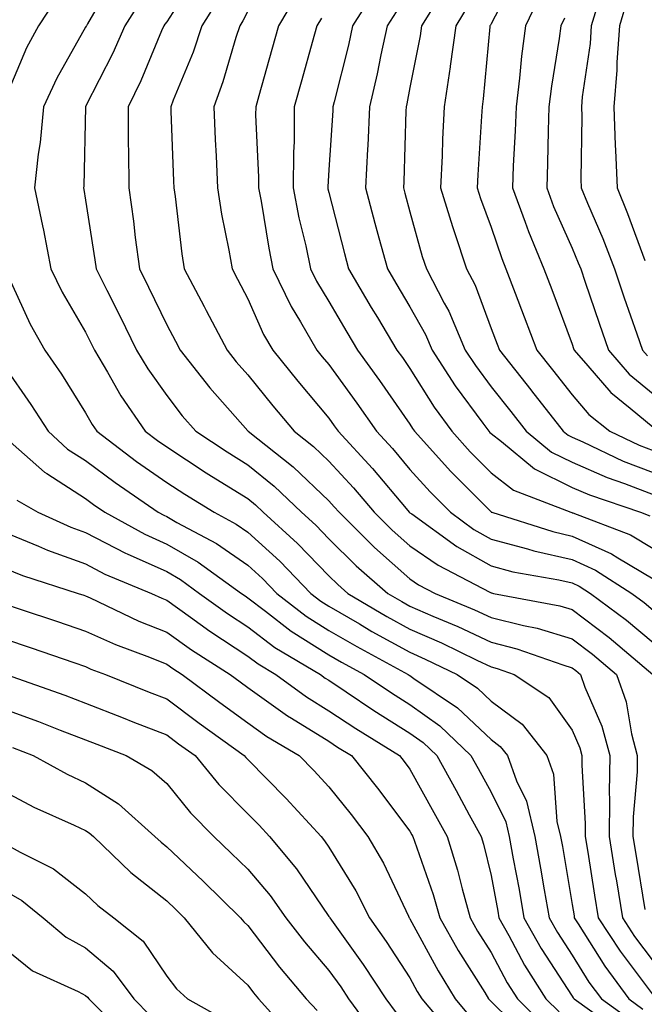
# Model space of a CAD drawing. Units: inches. Extents: x 1023923 to 1026563, y 7239818 to 7242458.
# Drawn here: x 1024020 to 1024097, y 7240931 to 7241053 of the extents above; entities that cross this region are included whole.
import ezdxf

# ---------------------------------------------------------------- set-up
doc = ezdxf.new("R2010")
doc.units = ezdxf.units.IN
doc.header["$MEASUREMENT"] = 0
doc.layers.add('Contour_10237239', color=7, linetype='Continuous', true_color=0x4262c2)

msp = doc.modelspace()

# ---------------------------------------------------------------- linework, layer by layer
at = {"layer": 'Contour_10237239'}
for points in [[(1024031.8, 7241058.18, 2989), (1024028.28, 7241052.15, 2989), (1024028.15, 7241051.92, 2989), (1024028.11, 7241051.86, 2989), (1024028.05, 7241051.73, 2989), (1024024.51, 7241045.46, 2989), (1024022.87, 7241041.92, 2989), (1024022.46, 7241037.51, 2989), (1024022.21, 7241036.08, 2989), (1024021.76, 7241031.92, 2989), (1024022.72, 7241027.25, 2989), (1024022.84, 7241026.71, 2989), (1024023.77, 7241021.92, 2989), (1024025.18, 7241019.05, 2989), (1024028.05, 7241014.13, 2989), (1024028.79, 7241012.66, 2989), (1024029.16, 7241011.92, 2989), (1024030.76, 7241009.2, 2989), (1024032.41, 7241006.29, 2989), (1024035.39, 7241001.92, 2989), (1024036.92, 7241000.78, 2989), (1024038.05, 7240999.99, 2989), (1024042.93, 7240996.79, 2989), (1024043.58, 7240996.39, 2989), (1024048.05, 7240993.6, 2989), (1024048.99, 7240992.85, 2989), (1024049.96, 7240991.92, 2989), (1024054.18, 7240988.05, 2989), (1024058.05, 7240984.09, 2989), (1024059.14, 7240983.01, 2989), (1024060.39, 7240981.92, 2989), (1024065.2, 7240979.07, 2989), (1024068.05, 7240977.5, 2989), (1024071.94, 7240975.8, 2989), (1024076.29, 7240973.68, 2989), (1024078.05, 7240972.86, 2989), (1024078.79, 7240972.67, 2989), (1024080.9, 7240971.92, 2989), (1024085.18, 7240969.06, 2989), (1024088.05, 7240965.06, 2989), (1024089.01, 7240962.88, 2989), (1024089.26, 7240961.92, 2989), (1024089.24, 7240960.73, 2989), (1024089.67, 7240953.55, 2989), (1024089.67, 7240951.92, 2989), (1024089.98, 7240950, 2989), (1024090.82, 7240944.69, 2989), (1024091.27, 7240941.92, 2989), (1024093.95, 7240937.81, 2989), (1024098.05, 7240932.38, 2989)], [(1024041.76, 7241058.21, 2991), (1024038.05, 7241052.41, 2991), (1024037.84, 7241052.13, 2991), (1024037.7, 7241051.92, 2991), (1024037.42, 7241051.3, 2991), (1024034.85, 7241045.11, 2991), (1024033.3, 7241041.92, 2991), (1024033.32, 7241037.2, 2991), (1024033.34, 7241036.62, 2991), (1024033.38, 7241031.92, 2991), (1024033.95, 7241027.82, 2991), (1024034.18, 7241025.8, 2991), (1024034.69, 7241021.92, 2991), (1024035.8, 7241019.68, 2991), (1024038.05, 7241015.03, 2991), (1024039.12, 7241013, 2991), (1024039.71, 7241011.92, 2991), (1024043.38, 7241007.25, 2991), (1024048.05, 7241001.97, 2991), (1024048.07, 7241001.94, 2991), (1024048.09, 7241001.92, 2991), (1024053.64, 7240997.51, 2991), (1024058.05, 7240993.32, 2991), (1024058.71, 7240992.59, 2991), (1024059.3, 7240991.92, 2991), (1024063.69, 7240987.56, 2991), (1024068.05, 7240983.73, 2991), (1024069.12, 7240982.99, 2991), (1024071.17, 7240981.92, 2991), (1024076.02, 7240979.89, 2991), (1024078.05, 7240978.93, 2991), (1024082.03, 7240977.94, 2991), (1024083.73, 7240977.61, 2991), (1024088.05, 7240976.33, 2991), (1024090.57, 7240974.43, 2991), (1024093.52, 7240971.92, 2991), (1024094.69, 7240968.56, 2991), (1024095.37, 7240964.61, 2991), (1024096.08, 7240961.92, 2991), (1024096.06, 7240959.93, 2991), (1024095.59, 7240954.38, 2991), (1024095.55, 7240951.92, 2991), (1024095.9, 7240949.77, 2991), (1024097.03, 7240942.94, 2991)], [(1024081.41, 7241058.55, 3000), (1024078.05, 7241052.15, 3000), (1024077.97, 7241052, 3000), (1024077.91, 7241051.92, 3000), (1024077.89, 7241051.77, 3000), (1024077.09, 7241042.89, 3000), (1024076.94, 7241041.92, 3000), (1024076.88, 7241040.76, 3000), (1024076.43, 7241033.54, 3000), (1024076.35, 7241031.92, 3000), (1024076.76, 7241030.62, 3000), (1024078.05, 7241027.06, 3000), (1024079.36, 7241023.22, 3000), (1024079.89, 7241021.92, 3000), (1024081.02, 7241018.94, 3000), (1024082.15, 7241016.02, 3000), (1024083.69, 7241011.92, 3000), (1024085.63, 7241009.49, 3000), (1024088.05, 7241006.4, 3000), (1024090.1, 7241003.98, 3000), (1024092.7, 7241001.92, 3000), (1024096.33, 7241000.19, 3000), (1024098.05, 7240999.54, 3000)], [(1024024.55, 7241055.43, 2988), (1024022.23, 7241051.92, 2988), (1024020.78, 7241049.19, 2988), (1024018.05, 7241042.72, 2988)], [(1024034.89, 7241055.09, 2990), (1024032.91, 7241051.92, 2990), (1024031.43, 7241048.54, 2990), (1024028.05, 7241041.96, 2990), (1024028.03, 7241041.93, 2990), (1024028.03, 7241041.9, 2990), (1024027.82, 7241032.15, 2990), (1024027.8, 7241031.92, 2990), (1024027.84, 7241031.71, 2990), (1024028.05, 7241030.4, 2990), (1024029.2, 7241023.06, 2990), (1024029.34, 7241021.92, 2990), (1024030.67, 7241019.31, 2990), (1024032.27, 7241016.15, 2990), (1024034.34, 7241011.92, 2990), (1024035.73, 7241009.6, 2990), (1024038.05, 7241006.3, 2990), (1024039.96, 7241003.83, 2990), (1024041.64, 7241001.92, 2990), (1024045.49, 7240999.37, 2990), (1024048.05, 7240997.78, 2990), (1024051.29, 7240995.15, 2990), (1024054.67, 7240991.92, 2990), (1024056.45, 7240990.31, 2990), (1024058.05, 7240988.66, 2990), (1024061.43, 7240985.31, 2990), (1024065.32, 7240981.92, 2990), (1024067.03, 7240980.9, 2990), (1024068.05, 7240980.34, 2990), (1024070.86, 7240979.11, 2990), (1024073.95, 7240977.82, 2990), (1024078.05, 7240975.89, 2990), (1024081.23, 7240975.09, 2990), (1024086.88, 7240973.09, 2990), (1024088.05, 7240972.74, 2990), (1024088.52, 7240972.39, 2990), (1024089.07, 7240971.92, 2990), (1024089.61, 7240970.36, 2990), (1024091.7, 7240965.56, 2990), (1024092.68, 7240961.92, 2990), (1024092.62, 7240957.36, 2990), (1024092.66, 7240956.53, 2990), (1024092.6, 7240951.92, 2990), (1024093.36, 7240947.24, 2990), (1024093.5, 7240946.47, 2990), (1024094.24, 7240941.92, 2990), (1024095.75, 7240939.61, 2990), (1024098.05, 7240936.55, 2990)], [(1024044.55, 7241055.42, 2992), (1024042.39, 7241051.92, 2992), (1024041.31, 7241048.66, 2992), (1024038.87, 7241042.74, 2992), (1024038.56, 7241041.92, 2992), (1024038.58, 7241041.38, 2992), (1024038.91, 7241032.77, 2992), (1024038.95, 7241031.92, 2992), (1024039.1, 7241030.87, 2992), (1024039.91, 7241023.79, 2992), (1024040.22, 7241021.92, 2992), (1024042.68, 7241017.28, 2992), (1024042.93, 7241016.81, 2992), (1024045.49, 7241011.92, 2992), (1024046.62, 7241010.49, 2992), (1024048.05, 7241008.88, 2992), (1024051.16, 7241005.03, 2992), (1024053.75, 7241001.92, 2992), (1024056.16, 7241000.02, 2992), (1024058.05, 7240998.21, 2992), (1024061.08, 7240994.95, 2992), (1024063.64, 7240991.92, 2992), (1024065.86, 7240989.72, 2992), (1024068.05, 7240987.79, 2992), (1024071.53, 7240985.39, 2992), (1024077.91, 7240982.05, 2992), (1024078.05, 7240981.98, 2992), (1024078.09, 7240981.97, 2992), (1024078.34, 7240981.92, 2992), (1024086.51, 7240980.38, 2992), (1024088.05, 7240979.93, 2992), (1024092.6, 7240976.48, 2992), (1024097.99, 7240971.92, 2992)], [(1024054.14, 7241055.82, 2994), (1024051.82, 7241051.92, 2994), (1024051, 7241048.98, 2994), (1024049.4, 7241043.27, 2994), (1024049.03, 7241041.92, 2994), (1024049.01, 7241040.95, 2994), (1024049.38, 7241033.25, 2994), (1024049.38, 7241031.92, 2994), (1024049.69, 7241030.28, 2994), (1024050.63, 7241024.49, 2994), (1024051.16, 7241021.92, 2994), (1024053.42, 7241017.29, 2994), (1024054.57, 7241015.4, 2994), (1024056.57, 7241011.92, 2994), (1024057.23, 7241011.1, 2994), (1024058.05, 7241010.13, 2994), (1024061.51, 7241005.37, 2994), (1024063.91, 7241001.92, 2994), (1024065.9, 7240999.77, 2994), (1024068.05, 7240997.21, 2994), (1024070.55, 7240994.42, 2994), (1024073.03, 7240991.92, 2994), (1024075.94, 7240989.81, 2994), (1024078.05, 7240988.62, 2994), (1024082.54, 7240987.43, 2994), (1024083.32, 7240987.18, 2994), (1024088.05, 7240986.09, 2994), (1024090.92, 7240984.79, 2994), (1024095.39, 7240981.92, 2994), (1024096.92, 7240980.79, 2994), (1024098.05, 7240979.84, 2994)], [(1024063.73, 7241056.25, 2996), (1024060.98, 7241051.92, 2996), (1024060.45, 7241049.52, 2996), (1024058.69, 7241042.55, 2996), (1024058.54, 7241041.92, 2996), (1024058.52, 7241041.45, 2996), (1024058.05, 7241034.13, 2996), (1024057.91, 7241032.05, 2996), (1024057.91, 7241031.92, 2996), (1024057.93, 7241031.81, 2996), (1024058.05, 7241031.35, 2996), (1024059.96, 7241023.84, 2996), (1024060.49, 7241021.92, 2996), (1024063.28, 7241017.16, 2996), (1024064.05, 7241015.92, 2996), (1024066.45, 7241011.92, 2996), (1024067.11, 7241010.99, 2996), (1024068.05, 7241009.65, 2996), (1024071.04, 7241004.9, 2996), (1024073.21, 7241001.92, 2996), (1024075.49, 7240999.36, 2996), (1024078.05, 7240996.79, 2996), (1024080.8, 7240994.66, 2996), (1024087.89, 7240991.92, 2996), (1024088.01, 7240991.88, 2996), (1024088.05, 7240991.87, 2996), (1024088.13, 7240991.83, 2996), (1024095.26, 7240989.12, 2996), (1024098.05, 7240987.47, 2996)], [(1024071.82, 7241055.7, 2998), (1024069.46, 7241051.92, 2998), (1024069.3, 7241050.67, 2998), (1024068.05, 7241044.3, 2998), (1024067.66, 7241042.3, 2998), (1024067.58, 7241041.92, 2998), (1024067.56, 7241041.42, 2998), (1024067.29, 7241032.69, 2998), (1024067.25, 7241031.92, 2998), (1024067.41, 7241031.28, 2998), (1024068.05, 7241028.96, 2998), (1024069.57, 7241023.44, 2998), (1024070.08, 7241021.92, 2998), (1024072.27, 7241017.69, 2998), (1024072.84, 7241016.71, 2998), (1024074.87, 7241011.92, 2998), (1024076.12, 7241010, 2998), (1024078.05, 7241007.4, 2998), (1024080.47, 7241004.34, 2998), (1024082.37, 7241001.92, 2998), (1024085.49, 7240999.35, 2998), (1024088.05, 7240998.08, 2998), (1024092.35, 7240996.21, 2998), (1024094.5, 7240995.48, 2998), (1024098.05, 7240994.13, 2998)], [(1024084.16, 7241055.8, 3001), (1024082.29, 7241051.92, 3001), (1024081.8, 7241048.17, 3001), (1024081.57, 7241045.44, 3001), (1024081.14, 7241041.92, 3001), (1024081.04, 7241038.94, 3001), (1024080.78, 7241034.66, 3001), (1024080.69, 7241031.92, 3001), (1024082.27, 7241027.71, 3001), (1024082.66, 7241026.53, 3001), (1024084.57, 7241021.92, 3001), (1024085.53, 7241019.4, 3001), (1024088.05, 7241012.65, 3001), (1024088.23, 7241012.11, 3001), (1024088.3, 7241011.92, 3001), (1024089.98, 7241009.98, 3001), (1024092.8, 7241006.68, 3001), (1024095.22, 7241004.76, 3001), (1024098.05, 7241002.42, 3001)], [(1024091.41, 7241055.27, 3003), (1024090.41, 7241051.92, 3003), (1024090.26, 7241049.72, 3003), (1024089.3, 7241043.17, 3003), (1024089.2, 7241041.92, 3003), (1024089.24, 7241040.73, 3003), (1024089.1, 7241032.98, 3003), (1024089.16, 7241031.92, 3003), (1024089.94, 7241030.04, 3003), (1024091.82, 7241025.68, 3003), (1024093.26, 7241021.92, 3003), (1024094.48, 7241018.36, 3003), (1024096.04, 7241013.93, 3003), (1024096.74, 7241011.92, 3003), (1024097.35, 7241011.22, 3003)], [(1024094.83, 7241055.14, 3004), (1024093.87, 7241051.92, 3004), (1024093.54, 7241047.42, 3004), (1024093.54, 7241046.43, 3004), (1024093.17, 7241041.92, 3004), (1024093.34, 7241037.2, 3004), (1024093.4, 7241036.58, 3004), (1024093.6, 7241031.92, 3004), (1024094.89, 7241028.77, 3004), (1024097.01, 7241022.96, 3004)], [(1024075.37, 7241054.6, 2999), (1024073.69, 7241051.92, 2999), (1024073.01, 7241046.95, 2999), (1024072.99, 7241046.87, 2999), (1024072.25, 7241041.92, 2999), (1024072.05, 7241037.92, 2999), (1024072, 7241035.87, 2999), (1024071.82, 7241031.92, 2999), (1024073.28, 7241027.14, 2999), (1024073.54, 7241026.43, 2999), (1024075.04, 7241021.92, 2999), (1024076.08, 7241019.94, 2999), (1024078.05, 7241014.6, 2999), (1024078.79, 7241012.66, 2999), (1024079.09, 7241011.92, 2999), (1024082.97, 7241007.01, 2999), (1024083.03, 7241006.91, 2999), (1024086.96, 7241001.92, 2999), (1024087.56, 7241001.43, 2999), (1024088.05, 7241001.19, 2999), (1024089.36, 7241000.62, 2999), (1024094.36, 7240998.24, 2999), (1024098.05, 7240996.83, 2999)], [(1024048.05, 7241053.7, 2993), (1024047.44, 7241052.53, 2993), (1024047.07, 7241051.92, 2993), (1024046.59, 7241050.46, 2993), (1024044.98, 7241044.98, 2993), (1024043.85, 7241041.92, 2993), (1024044.03, 7241037.9, 2993), (1024044.14, 7241035.83, 2993), (1024044.32, 7241031.92, 2993), (1024044.83, 7241028.69, 2993), (1024045.73, 7241024.24, 2993), (1024046.12, 7241021.92, 2993), (1024046.78, 7241020.65, 2993), (1024048.05, 7241018.22, 2993), (1024050, 7241013.86, 2993), (1024051.12, 7241011.92, 2993), (1024054.22, 7241008.08, 2993), (1024058.05, 7241003.51, 2993), (1024058.71, 7241002.59, 2993), (1024059.18, 7241001.92, 2993), (1024063.44, 7240997.31, 2993), (1024067.58, 7240992.39, 2993), (1024067.97, 7240991.92, 2993), (1024068.01, 7240991.88, 2993), (1024068.05, 7240991.85, 2993), (1024068.26, 7240991.71, 2993), (1024073.81, 7240987.69, 2993), (1024078.05, 7240985.3, 2993), (1024080.73, 7240984.59, 2993), (1024086.39, 7240983.59, 2993), (1024088.05, 7240983.21, 2993), (1024088.93, 7240982.81, 2993), (1024090.32, 7240981.92, 2993), (1024094.75, 7240978.62, 2993), (1024098.05, 7240975.85, 2993)], [(1024057.13, 7241052.85, 2995), (1024056.57, 7241051.92, 2995), (1024056, 7241049.87, 2995), (1024054.73, 7241045.25, 2995), (1024053.79, 7241041.92, 2995), (1024053.75, 7241037.63, 2995), (1024053.67, 7241036.3, 2995), (1024053.64, 7241031.92, 2995), (1024054.36, 7241028.23, 2995), (1024055.2, 7241024.78, 2995), (1024055.78, 7241021.92, 2995), (1024056.53, 7241020.41, 2995), (1024058.05, 7241017.92, 2995), (1024060.26, 7241014.14, 2995), (1024061.6, 7241011.92, 2995), (1024064.3, 7241008.17, 2995), (1024068.05, 7241002.78, 2995), (1024068.38, 7241002.25, 2995), (1024068.62, 7241001.92, 2995), (1024073.09, 7240996.95, 2995), (1024078.05, 7240991.96, 2995), (1024078.07, 7240991.94, 2995), (1024078.13, 7240991.92, 2995), (1024085.67, 7240989.54, 2995), (1024088.05, 7240988.98, 2995), (1024092.91, 7240986.78, 2995), (1024093.69, 7240986.28, 2995), (1024098.05, 7240983.72, 2995)], [(1024066.33, 7241053.65, 2997), (1024065.22, 7241051.92, 2997), (1024064.44, 7241048.32, 2997), (1024063.99, 7241045.97, 2997), (1024063.07, 7241041.92, 2997), (1024062.84, 7241037.13, 2997), (1024062.8, 7241036.68, 2997), (1024062.58, 7241031.92, 2997), (1024063.71, 7241027.58, 2997), (1024064.22, 7241025.75, 2997), (1024065.26, 7241021.92, 2997), (1024066.29, 7241020.16, 2997), (1024068.05, 7241017.25, 2997), (1024069.96, 7241013.84, 2997), (1024070.78, 7241011.92, 2997), (1024073.64, 7241007.52, 2997), (1024077.05, 7241002.91, 2997), (1024077.78, 7241001.92, 2997), (1024077.91, 7241001.77, 2997), (1024078.05, 7241001.64, 2997), (1024079.32, 7241000.65, 2997), (1024083.4, 7240997.28, 2997), (1024088.05, 7240994.98, 2997), (1024090.18, 7240994.05, 2997), (1024096.47, 7240991.92, 2997), (1024097.62, 7240991.48, 2997)], [(1024087.11, 7241052.86, 3002), (1024086.66, 7241051.92, 3002), (1024086.45, 7241050.33, 3002), (1024085.49, 7241044.48, 3002), (1024085.18, 7241041.92, 3002), (1024085.08, 7241038.94, 3002), (1024085, 7241034.96, 3002), (1024084.91, 7241031.92, 3002), (1024085.75, 7241029.63, 3002), (1024088.05, 7241024.48, 3002), (1024088.81, 7241022.69, 3002), (1024089.12, 7241021.92, 3002), (1024089.67, 7241020.3, 3002), (1024091.37, 7241015.24, 3002), (1024092.52, 7241011.92, 3002), (1024095.1, 7241008.96, 3002), (1024098.05, 7241006.53, 3002)], [(1024018.19, 7241021.78, 2988), (1024021.23, 7241015.11, 2988), (1024023.01, 7241011.92, 2988), (1024025.06, 7241008.93, 2988), (1024028.05, 7241004.17, 2988), (1024028.85, 7241002.73, 2988), (1024029.42, 7241001.92, 2988), (1024034.34, 7240998.2, 2988), (1024038.05, 7240995.61, 2988), (1024040.28, 7240994.15, 2988), (1024043.91, 7240991.92, 2988), (1024046.6, 7240990.47, 2988), (1024048.05, 7240989.48, 2988), (1024052, 7240985.87, 2988), (1024055.84, 7240981.92, 2988), (1024057.07, 7240980.95, 2988), (1024058.05, 7240980.35, 2988), (1024061.82, 7240978.15, 2988), (1024063.36, 7240977.23, 2988), (1024068.05, 7240974.65, 2988), (1024069.94, 7240973.81, 2988), (1024073.87, 7240971.92, 2988), (1024076.37, 7240970.24, 2988), (1024078.05, 7240968.63, 2988), (1024081.9, 7240965.77, 2988), (1024084.91, 7240961.92, 2988), (1024085.75, 7240959.62, 2988), (1024086.17, 7240953.8, 2988), (1024086.62, 7240951.92, 2988), (1024086.84, 7240950.71, 2988), (1024088.05, 7240943.56, 2988), (1024088.28, 7240942.14, 2988), (1024088.3, 7240941.92, 2988), (1024088.79, 7240941.18, 2988), (1024092.07, 7240935.93, 2988), (1024095.04, 7240931.92, 2988), (1024096.78, 7240930.66, 2988)], [(1024018.05, 7241009.91, 2987), (1024021.31, 7241005.19, 2987), (1024023.42, 7241001.92, 2987), (1024025.84, 7240999.71, 2987), (1024028.05, 7240998.3, 2987), (1024031.7, 7240995.57, 2987), (1024037.01, 7240991.92, 2987), (1024037.68, 7240991.55, 2987), (1024038.05, 7240991.38, 2987), (1024039.3, 7240990.67, 2987), (1024044.18, 7240988.06, 2987), (1024048.05, 7240985.4, 2987), (1024049.87, 7240983.74, 2987), (1024051.62, 7240981.92, 2987), (1024055.24, 7240979.12, 2987), (1024058.05, 7240977.35, 2987), (1024061.49, 7240975.35, 2987), (1024067.84, 7240971.92, 2987), (1024067.97, 7240971.83, 2987), (1024068.05, 7240971.77, 2987), (1024068.54, 7240971.42, 2987), (1024073.93, 7240967.81, 2987), (1024078.05, 7240963.88, 2987), (1024079.16, 7240963.04, 2987), (1024080.06, 7240961.92, 2987), (1024081.19, 7240958.78, 2987), (1024082.42, 7240956.3, 2987), (1024083.46, 7240951.92, 2987), (1024084.16, 7240948.03, 2987), (1024084.61, 7240945.36, 2987), (1024085.22, 7240941.92, 2987), (1024086.23, 7240940.1, 2987), (1024088.05, 7240937.31, 2987), (1024090.12, 7240933.99, 2987), (1024091.66, 7240931.92, 2987), (1024095.37, 7240929.24, 2987)], [(1024018.05, 7241001.24, 2986), (1024022.99, 7240996.86, 2986), (1024023.28, 7240996.68, 2986), (1024028.05, 7240993.62, 2986), (1024029.03, 7240992.89, 2986), (1024030.43, 7240991.92, 2986), (1024035.34, 7240989.21, 2986), (1024038.05, 7240987.99, 2986), (1024041.92, 7240985.78, 2986), (1024047.29, 7240981.92, 2986), (1024047.72, 7240981.6, 2986), (1024048.05, 7240981.38, 2986), (1024050.24, 7240979.73, 2986), (1024053.4, 7240977.27, 2986), (1024058.05, 7240974.34, 2986), (1024059.59, 7240973.45, 2986), (1024062.42, 7240971.92, 2986), (1024065.78, 7240969.65, 2986), (1024068.05, 7240968.23, 2986), (1024071.74, 7240965.6, 2986), (1024075.57, 7240961.92, 2986), (1024076.45, 7240960.32, 2986), (1024078.05, 7240957.4, 2986), (1024079.87, 7240953.74, 2986), (1024080.3, 7240951.92, 2986), (1024080.78, 7240949.18, 2986), (1024081.51, 7240945.38, 2986), (1024082.11, 7240941.92, 2986), (1024084.24, 7240938.11, 2986), (1024088.05, 7240932.26, 2986), (1024088.19, 7240932.05, 2986), (1024088.28, 7240931.92, 2986), (1024093.95, 7240927.83, 2986)], [(1024019.57, 7240993.43, 2985), (1024022.15, 7240991.92, 2985), (1024026.23, 7240990.09, 2985), (1024028.05, 7240989.44, 2985), (1024032.99, 7240986.87, 2985), (1024033.17, 7240986.8, 2985), (1024038.05, 7240984.6, 2985), (1024039.75, 7240983.62, 2985), (1024042.11, 7240981.92, 2985), (1024045.55, 7240979.42, 2985), (1024048.05, 7240977.79, 2985), (1024051.39, 7240975.26, 2985), (1024057, 7240971.92, 2985), (1024057.6, 7240971.48, 2985), (1024058.05, 7240971.2, 2985), (1024060.2, 7240969.77, 2985), (1024063.6, 7240967.48, 2985), (1024068.05, 7240964.68, 2985), (1024069.67, 7240963.53, 2985), (1024071.35, 7240961.92, 2985), (1024073.73, 7240957.59, 2985), (1024075.35, 7240954.61, 2985), (1024076.84, 7240951.92, 2985), (1024077.13, 7240950.99, 2985), (1024078.05, 7240947.11, 2985), (1024078.87, 7240942.74, 2985), (1024079.01, 7240941.92, 2985), (1024080.24, 7240939.74, 2985), (1024082.19, 7240936.06, 2985), (1024084.79, 7240931.92, 2985), (1024086.43, 7240930.3, 2985)], [(1024018.05, 7240989.45, 2984), (1024022.23, 7240987.73, 2984), (1024023.36, 7240987.23, 2984), (1024028.05, 7240985.54, 2984), (1024030.43, 7240984.3, 2984), (1024036.19, 7240981.92, 2984), (1024037.46, 7240981.32, 2984), (1024038.05, 7240981.09, 2984), (1024040.98, 7240978.98, 2984), (1024043.38, 7240977.24, 2984), (1024048.05, 7240974.19, 2984), (1024049.34, 7240973.21, 2984), (1024051.51, 7240971.92, 2984), (1024055.28, 7240969.15, 2984), (1024058.05, 7240967.44, 2984), (1024061.37, 7240965.24, 2984), (1024066.74, 7240961.92, 2984), (1024067.33, 7240961.2, 2984), (1024068.05, 7240960.24, 2984), (1024071, 7240954.88, 2984), (1024072.62, 7240951.92, 2984), (1024073.93, 7240947.8, 2984), (1024074.48, 7240945.5, 2984), (1024075.47, 7240941.92, 2984), (1024076.39, 7240940.26, 2984), (1024078.05, 7240937.65, 2984), (1024080.04, 7240933.91, 2984), (1024081.29, 7240931.92, 2984), (1024084.69, 7240928.56, 2984)], [(1024018.05, 7240985.02, 2983), (1024020.26, 7240984.12, 2983), (1024027.13, 7240981.92, 2983), (1024027.82, 7240981.69, 2983), (1024028.05, 7240981.61, 2983), (1024028.62, 7240981.36, 2983), (1024034.63, 7240978.51, 2983), (1024038.05, 7240977.13, 2983), (1024041.1, 7240974.96, 2983), (1024045.86, 7240971.92, 2983), (1024047.11, 7240970.99, 2983), (1024048.05, 7240970.31, 2983), (1024052.95, 7240966.81, 2983), (1024053.46, 7240966.52, 2983), (1024058.05, 7240963.68, 2983), (1024059.1, 7240962.97, 2983), (1024060.82, 7240961.92, 2983), (1024064.03, 7240957.9, 2983), (1024068.05, 7240952.59, 2983), (1024068.28, 7240952.16, 2983), (1024068.42, 7240951.92, 2983), (1024068.6, 7240951.37, 2983), (1024070.92, 7240944.79, 2983), (1024071.72, 7240941.92, 2983), (1024073.99, 7240937.87, 2983), (1024077.27, 7240932.71, 2983), (1024077.74, 7240931.92, 2983), (1024077.89, 7240931.75, 2983), (1024078.05, 7240931.6, 2983), (1024082.93, 7240926.8, 2983)], [(1024018.05, 7240980.62, 2982), (1024020, 7240979.96, 2982), (1024024.57, 7240978.43, 2982), (1024028.05, 7240977.24, 2982), (1024031.74, 7240975.6, 2982), (1024035.92, 7240974.05, 2982), (1024038.05, 7240973.19, 2982), (1024038.79, 7240972.66, 2982), (1024039.94, 7240971.92, 2982), (1024044.59, 7240968.47, 2982), (1024048.05, 7240965.96, 2982), (1024050.41, 7240964.27, 2982), (1024054.4, 7240961.92, 2982), (1024056.21, 7240960.08, 2982), (1024058.05, 7240958.06, 2982), (1024060.78, 7240954.65, 2982), (1024062.87, 7240951.92, 2982), (1024064.79, 7240948.66, 2982), (1024067.87, 7240942.11, 2982), (1024067.95, 7240941.92, 2982), (1024067.99, 7240941.87, 2982), (1024068.05, 7240941.78, 2982), (1024071.51, 7240935.38, 2982), (1024073.64, 7240931.92, 2982), (1024075.65, 7240929.51, 2982)], [(1024018.05, 7240976.3, 2981), (1024021.33, 7240975.2, 2981), (1024026.59, 7240973.38, 2981), (1024028.05, 7240972.88, 2981), (1024028.71, 7240972.58, 2981), (1024030.49, 7240971.92, 2981), (1024035.88, 7240969.75, 2981), (1024038.05, 7240968.91, 2981), (1024042.07, 7240965.93, 2981), (1024047.62, 7240961.92, 2981), (1024047.82, 7240961.69, 2981), (1024048.05, 7240961.44, 2981), (1024052.78, 7240956.64, 2981), (1024057.09, 7240951.92, 2981), (1024057.52, 7240951.39, 2981), (1024058.05, 7240950.62, 2981), (1024061.37, 7240945.24, 2981), (1024063.05, 7240941.92, 2981), (1024065.12, 7240938.99, 2981), (1024068.05, 7240934.5, 2981), (1024068.95, 7240932.82, 2981), (1024069.51, 7240931.92, 2981), (1024073.4, 7240927.27, 2981)], [(1024018.25, 7240971.92, 2980), (1024025.49, 7240969.36, 2980), (1024028.05, 7240968.38, 2980), (1024032.68, 7240966.55, 2980), (1024033.87, 7240966.09, 2980), (1024038.05, 7240964.47, 2980), (1024039.51, 7240963.38, 2980), (1024041.55, 7240961.92, 2980), (1024044.5, 7240958.36, 2980), (1024048.05, 7240954.73, 2980), (1024049.44, 7240953.32, 2980), (1024050.71, 7240951.92, 2980), (1024054.05, 7240947.93, 2980), (1024058.05, 7240942.08, 2980), (1024058.11, 7240941.98, 2980), (1024058.15, 7240941.92, 2980), (1024058.36, 7240941.61, 2980), (1024062.27, 7240936.15, 2980), (1024065.08, 7240931.92, 2980), (1024066.33, 7240930.2, 2980)], [(1024018.05, 7240967.63, 2979), (1024022.23, 7240966.1, 2979), (1024024.92, 7240965.05, 2979), (1024028.05, 7240963.85, 2979), (1024029.44, 7240963.31, 2979), (1024033.07, 7240961.92, 2979), (1024036.21, 7240960.08, 2979), (1024038.05, 7240958.48, 2979), (1024041, 7240954.86, 2979), (1024043.87, 7240951.92, 2979), (1024046.02, 7240949.89, 2979), (1024048.05, 7240947.92, 2979), (1024050.8, 7240944.67, 2979), (1024052.76, 7240941.92, 2979), (1024055.06, 7240938.93, 2979), (1024058.05, 7240935.41, 2979), (1024059.51, 7240933.38, 2979), (1024060.47, 7240931.92, 2979), (1024063.67, 7240927.55, 2979)], [(1024019.05, 7240962.92, 2978), (1024021.59, 7240961.92, 2978), (1024025.76, 7240959.63, 2978), (1024028.05, 7240958.55, 2978), (1024032.09, 7240955.96, 2978), (1024036.6, 7240951.92, 2978), (1024037.35, 7240951.22, 2978), (1024038.05, 7240950.66, 2978), (1024042.54, 7240946.42, 2978), (1024047.15, 7240941.92, 2978), (1024047.56, 7240941.42, 2978), (1024048.05, 7240940.97, 2978), (1024051.98, 7240935.84, 2978), (1024055.26, 7240931.92, 2978), (1024056.59, 7240930.46, 2978)], [(1024018.05, 7240957.47, 2977), (1024021.68, 7240955.56, 2977), (1024026.64, 7240953.34, 2977), (1024028.05, 7240952.66, 2977), (1024028.5, 7240952.37, 2977), (1024029.01, 7240951.92, 2977), (1024033.62, 7240947.5, 2977), (1024038.05, 7240944, 2977), (1024039.12, 7240942.99, 2977), (1024040.22, 7240941.92, 2977), (1024043.69, 7240937.57, 2977), (1024048.05, 7240933.6, 2977), (1024048.77, 7240932.64, 2977), (1024049.38, 7240931.92, 2977), (1024053.5, 7240927.36, 2977)], [(1024018.05, 7240951.08, 2976), (1024019.98, 7240950, 2976), (1024024.09, 7240947.96, 2976), (1024028.05, 7240944.88, 2976), (1024029.57, 7240943.43, 2976), (1024031.53, 7240941.92, 2976), (1024035.16, 7240939.04, 2976), (1024038.05, 7240934.7, 2976), (1024039.26, 7240933.13, 2976), (1024040.61, 7240931.92, 2976), (1024045.37, 7240929.24, 2976)], [(1024018.05, 7240945.26, 2975), (1024020.18, 7240944.06, 2975), (1024022.82, 7240941.92, 2975), (1024025.65, 7240939.51, 2975), (1024028.05, 7240938.21, 2975), (1024031.47, 7240935.34, 2975), (1024033.99, 7240931.92, 2975), (1024036, 7240929.88, 2975)], [(1024018.05, 7240938.17, 2974), (1024021.49, 7240935.37, 2974), (1024027.13, 7240932.83, 2974), (1024028.05, 7240932.34, 2974), (1024028.28, 7240932.14, 2974), (1024028.44, 7240931.92, 2974), (1024033.23, 7240927.1, 2974)]]:
    msp.add_polyline3d(points, dxfattribs=at)

doc.saveas('drawing.dxf')
